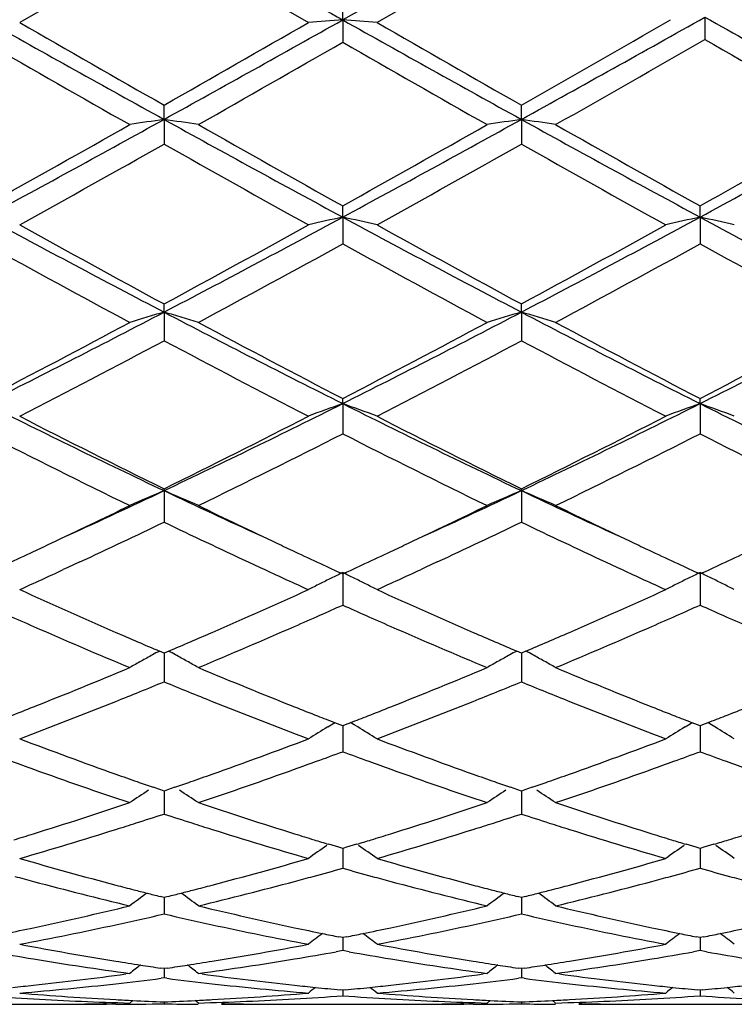
# Model space of a CAD drawing. Units: inches. Extents: x 4.1 to 18, y 2.5 to 12.5.
# Drawn here: x 16.8 to 17, y 9.4 to 9.7 of the extents above; entities that cross this region are included whole.
import ezdxf

# ---------------------------------------------------------------- set-up
doc = ezdxf.new("R2010")
doc.units = ezdxf.units.IN
doc.header["$LTSCALE"] = 1.21
doc.header["$MEASUREMENT"] = 0
doc.layers.get('0').update_dxf_attribs({"linetype": 'CONTINUOUS'})

msp = doc.modelspace()

# ---------------------------------------------------------------- linework, layer by layer
at = {"color": 7, "linetype": 'Continuous'}
for p, q in [((16.9645510409, 9.6858855816), (16.9112254467, 9.6559241397)), ((16.8593283385, 9.6793298529), (16.8173972483, 9.6551640836)), ((16.8593283385, 9.6793298529), (16.9012594283, 9.6551640837)), ((16.9645512391, 9.6801538704), (16.9211919904, 9.6551640837)), ((16.9112254467, 9.6559241397), (16.9112253571, 9.6608968903)), ((16.9112254467, 9.6559241397), (16.9112253571, 9.6494412599)), ((17.0164491336, 9.6567241749), (17.016449007, 9.6502619145)), ((16.8593283383, 9.6270295594), (16.8593283383, 9.6311749612)), ((16.9631226528, 9.6270297243), (16.9631228548, 9.631175551)), ((16.8593283383, 9.6270295594), (16.8593283383, 9.6198784936)), ((16.9631226528, 9.6270297243), (16.9631228548, 9.6198779079)), ((16.9112254467, 9.5986607839), (16.9112253571, 9.601943975700001)), ((17.0150207663, 9.5986603164), (17.0150206372, 9.6019428075)), ((16.9112254467, 9.5986607839), (16.9112253571, 9.5909016939)), ((17.0150207663, 9.5986603164), (17.0150206372, 9.5909028497)), ((16.8593283383, 9.5710719349), (16.8593283383, 9.5734611543)), ((16.9631226528, 9.5710722587), (16.9631228548, 9.573461714)), ((16.8593283383, 9.5710719349), (16.8593283383, 9.562779839500001)), ((16.9631226528, 9.5710722587), (16.9631228548, 9.5627792879)), ((16.9112254467, 9.5445157231), (16.9112253571, 9.54599089)), ((16.9112254467, 9.5445157231), (16.9112253571, 9.5357603908)), ((17.0150207663, 9.5445149626), (17.0150206372, 9.545989803300001)), ((17.0150207663, 9.5445149626), (17.0150206372, 9.5357614573)), ((16.8593283383, 9.519228082), (16.8593283383, 9.5197749098)), ((16.8593283383, 9.519228082), (16.8593283383, 9.510094157300001)), ((16.9631226528, 9.5192285531), (16.9631228548, 9.5197754193)), ((16.9631226528, 9.5192285531), (16.9631228548, 9.5100936595)), ((16.8348647455, 9.4985290295), (16.8313739593, 9.4969087689)), ((16.883791931, 9.4985290297), (16.8872826737, 9.496908789099999)), ((16.938656767, 9.498527323400001), (16.9351693872, 9.4969087129)), ((16.9875901325, 9.4985281762), (16.9910796763, 9.496908627)), ((16.8313739593, 9.4969087689), (16.8300357013, 9.4962896515)), ((16.8872826737, 9.496908789099999), (16.8886209726, 9.4962896527)), ((16.9112254467, 9.4954426504), (16.9112253571, 9.4860069908)), ((16.9351693872, 9.4969087129), (16.9338264733, 9.4962874722)), ((16.9910796763, 9.496908627), (16.9924177431, 9.496289642799999)), ((17.0150207663, 9.4954416244), (17.0150206372, 9.486007929500001)), ((16.8593283381, 9.4720533658), (16.8579801305, 9.4726274211)), ((16.8606765458, 9.4726274212), (16.8593283381, 9.4720533658)), ((16.8593283383, 9.4720535797), (16.8593283383, 9.46694047)), ((16.9631228547, 9.4720538067), (16.9617743431, 9.4726280223)), ((16.9631226806, 9.472054095399999), (16.9631227881, 9.4669403707)), ((16.9644711429, 9.472627833099999), (16.9631228547, 9.4720538067)), ((16.8593283383, 9.46694047), (16.8593283383, 9.4637224818)), ((16.9631227881, 9.4669403707), (16.9631228548, 9.463722056)), ((16.9068752174, 9.4506080268), (16.9078864319, 9.4512180455)), ((16.9078864319, 9.4512180455), (16.9089649368, 9.4518655329)), ((16.9104669552, 9.4512720263), (16.9089671474, 9.4518531537)), ((16.9112253574, 9.4509788411), (16.9104669552, 9.4512720263)), ((16.9119839507, 9.4512721213), (16.9112253574, 9.4509788411)), ((16.9112254259, 9.4509789609), (16.9112253865, 9.4466969323)), ((16.9134836878, 9.4518532632), (16.9119839507, 9.4512721213)), ((16.9145645615, 9.4512180952), (16.9134859012, 9.4518656403)), ((16.9155754388, 9.4506083132), (16.9145645615, 9.4512180952)), ((17.0106714331, 9.450607305), (17.0116822888, 9.4512171055)), ((17.0116822888, 9.4512171055), (17.012760687, 9.4518645288)), ((17.0142624228, 9.451271135599999), (17.0127628881, 9.4518521428)), ((17.0150206372, 9.4509780308), (17.0142624228, 9.451271135599999)), ((17.0157791323, 9.4512712752), (17.0150206372, 9.4509780308)), ((17.0150207367, 9.4509781627), (17.0150206801, 9.446697027899999)), ((17.0172785529, 9.451852300499999), (17.0157791323, 9.4512712752)), ((17.0183595014, 9.4512171043), (17.0172807565, 9.4518646869)), ((17.0193697723, 9.450607702100001), (17.0183595014, 9.4512171043)), ((16.9112253865, 9.4466969323), (16.9112253571, 9.4434367246)), ((17.0150206801, 9.446697027899999), (17.0150206372, 9.4434375016)), ((16.8583530377, 9.4323541528), (16.8561777826, 9.4331058259)), ((16.8593283381, 9.4320184382), (16.8583530377, 9.4323541528)), ((16.8603036388, 9.4323541529), (16.8593283381, 9.4320184382)), ((16.8593283383, 9.4320184373), (16.8593283383, 9.4286089523)), ((16.8624788938, 9.4331058259), (16.8603036388, 9.4323541529)), ((16.9621472506, 9.432354632300001), (16.9599717213, 9.433106437000001)), ((16.9631228547, 9.432018794700001), (16.9621472506, 9.432354632300001)), ((16.9631227178, 9.4320188415), (16.9631227881, 9.428608947)), ((16.9640979872, 9.4323544149), (16.9631228547, 9.432018794700001)), ((16.9662736552, 9.4331061433), (16.9640979872, 9.4323544149)), ((16.8593283383, 9.4286089523), (16.8593283383, 9.4253380227)), ((16.9631227881, 9.428608947), (16.9631228548, 9.4253376841)), ((16.9101108528, 9.415681044500001), (16.9071880793, 9.4165593673)), ((16.9112253574, 9.4153481573), (16.9101108528, 9.415681044500001)), ((16.9123400857, 9.4156811354), (16.9112253574, 9.4153481573)), ((16.9112254095, 9.415348088), (16.9112253865, 9.412839744)), ((16.9152628258, 9.4165595115), (16.9123400857, 9.4156811354)), ((17.0139064016, 9.415680329199999), (17.0109841834, 9.4165584626)), ((17.0150206372, 9.4153475318), (17.0139064016, 9.415680329199999)), ((17.0161352035, 9.415680463400001), (17.0150206372, 9.4153475318)), ((17.0150207132, 9.4153474699), (17.0150206801, 9.4128396527)), ((17.0190573534, 9.416558671599999), (17.0161352035, 9.415680463400001)), ((16.9112253865, 9.412839744), (16.9112253571, 9.409585637100001)), ((17.0150206801, 9.4128396527), (17.0150206372, 9.4095862243)), ((16.8593283381, 9.4011146905), (16.8581653844, 9.401405946)), ((16.8604912921, 9.4014059461), (16.8593283381, 9.4011146905)), ((16.8593283383, 9.401114457), (16.8593283383, 9.3995316373)), ((16.9631228547, 9.4011149495), (16.9619595627, 9.4014063063)), ((16.9631227549, 9.401114741699999), (16.9631227881, 9.3995317263)), ((16.9642856182, 9.4014061259), (16.9631228547, 9.4011149495)), ((16.8593283383, 9.3995316373), (16.8593283383, 9.39632579)), ((16.9631227881, 9.3995317263), (16.9631228548, 9.3963255508)), ((16.9112253574, 9.38945016), (16.9101132194, 9.3896724447)), ((16.9123377331, 9.3896725084), (16.9112253574, 9.38945016)), ((16.9112253927, 9.389449942), (16.9112253865, 9.3888057521)), ((17.0150206372, 9.3894497419), (17.0139087755, 9.3896719641)), ((17.0161328505, 9.389672058099999), (17.0150206372, 9.3894497419)), ((17.0150206889, 9.3894495274), (17.0150206801, 9.3888054772)), ((16.9112253865, 9.3888057521), (16.9112253571, 9.3856751626)), ((17.0150206801, 9.3888054772), (17.0150206372, 9.3856755389)), ((16.9112253571, 9.3856751626), (16.9093080013, 9.3853330477)), ((16.9131428336, 9.385333002000001), (16.9112253571, 9.3856751626)), ((17.0150206372, 9.3856755389), (17.0131031722, 9.3853334078)), ((17.0169382895, 9.3853333385), (17.0150206372, 9.3856755389)), ((16.8593283381, 9.3804572093), (16.8583711413, 9.3805983487)), ((16.8602855352, 9.3805983488), (16.8593283381, 9.3804572093)), ((16.9631228547, 9.3804573617), (16.9621653353, 9.3805985573)), ((16.9640798458, 9.380598456), (16.9631228547, 9.3804573617)), ((16.8493648602, 9.3790438876), (16.8482710947, 9.378894949500001)), ((16.8593283385, 9.3777326197), (16.8585122183, 9.3776297446)), ((16.8593283383, 9.3804570474), (16.8593283383, 9.3777326197)), ((16.8601444579, 9.3776297447), (16.8593283385, 9.3777326197)), ((16.8703855818, 9.378894949600001), (16.8692918164, 9.3790438876)), ((16.9531575594, 9.3790438876), (16.9520637982, 9.3788949567)), ((16.9631228548, 9.3777324886), (16.9623067465, 9.3776296105)), ((16.9631227948, 9.3804571998), (16.9631228548, 9.3777324886)), ((16.9639388449, 9.3776296421), (16.9631228548, 9.3777324886)), ((16.9741804594, 9.378894924299999), (16.9730866088, 9.3790438876)), ((16.9112253574, 9.3742193156), (16.910524467, 9.3742849409)), ((16.9119264688, 9.3742849664), (16.9112253574, 9.3742193156)), ((16.9112253738, 9.374218770299999), (16.9112253571, 9.3725680526)), ((17.0150206372, 9.37421912), (17.014319944, 9.3742847237)), ((17.0157216554, 9.3742847612), (17.0150206372, 9.37421912)), ((17.0150206616, 9.3742185749), (17.0150206372, 9.3725682044)), ((16.7921635119, 9.3700818604), (16.822700135, 9.3700818604)), ((16.8453509393, 9.3700857791), (16.8426296749, 9.3700818605)), ((16.8493648601, 9.3704579271), (16.8502842901, 9.371210722699999)), ((16.8593283383, 9.3707909423), (16.8593283383, 9.3702294014)), ((16.8692918165, 9.3704579271), (16.8683723865, 9.371210722699999)), ((16.8959565416, 9.3700818604), (16.9264931647, 9.3700818604)), ((16.9491463111, 9.3700857776), (16.9464255528, 9.3700818605)), ((16.9531575596, 9.3704579271), (16.9540771859, 9.3712108579)), ((16.9631228412, 9.370790983), (16.9631228548, 9.3702293831)), ((16.973086609, 9.3704579271), (16.9721672281, 9.3712107346)), ((16.9997496527, 9.3700818604), (17.03029006, 9.3700818604))]:
    msp.add_line(p, q, dxfattribs=at)
for centre, radius, start, end in [((29.8132836774, 32.6807436371), 26.3932836054, 240.60649492, 240.7357192974), ((21.5391179929, 18.0933804098), 9.6736512204, 240.7164916587, 241.0683030486), ((21.9425902572, 18.5649557276), 10.2787154119, 240.0911299799, 240.3604112648), ((11.6151560782, 19.1070592719), 10.8338500102, 298.9505347714, 299.2646705213), ((11.229670039, 19.5200134619), 11.37902366, 299.6526078792, 299.8958506505), ((17.1238049982, 6.802817074299999), 2.8610155526, 94.2611254565, 94.46128838799999), ((16.698673915, 6.8030306538), 2.8608004816, 85.5389278672, 85.7391163391), ((21.6491978584, 18.1047341827), 9.6866286043, 240.716912097, 241.0682521863), ((22.110927283, 18.6779445188), 10.4088385129, 240.0932887231, 240.3592009703), ((11.6787542197, 19.1796398278), 10.9168177381, 298.9507463966, 299.2710913631), ((11.3394594816, 19.510518685), 11.3678058785, 299.6500268093, 299.9018239523), ((21.8468412991, 18.2683017152), 9.8738015073, 240.7111318106, 241.0558396433), ((21.364522429, 17.5881588843), 9.153705091399999, 240.1427255882, 240.444914759), ((11.973234107, 18.255780624), 9.9223401895, 299.5667897294, 299.8455697343), ((21.8065878651, 18.1807917196), 9.8360822867, 240.1524241858, 240.433642196), ((11.9684130958, 18.4458808852), 10.1412809663, 299.5705712086001, 299.8526420281), ((21.616463425, 17.6603578616), 9.2369783874, 240.1322368141, 240.4317266721), ((13.8107425447, 15.1423800163), 6.3018224351, 298.3936888312, 298.9314308906), ((17.0759021581, 8.1670471246), 1.4759583088, 98.43772592379999, 98.8289353801), ((16.6427594116, 8.1670793523), 1.4759257119, 81.17106029979999, 81.5622783963), ((19.7127200463, 14.7852969753), 5.8948763323, 241.0500077521, 241.6248725261), ((13.9038446124, 15.1619183156), 6.3240947057, 298.394729806, 298.9305795182), ((17.1795225097, 8.1681102531), 1.4748813246, 98.4371002207, 98.828658338), ((16.7466347211, 8.1677003247), 1.4752997394, 81.1704487374, 81.5618521453), ((19.8124688105, 14.7778799567), 5.8864277489, 241.0495188368, 241.6252202381), ((13.9901453917, 15.1938368), 6.3604929774, 298.3966302304, 298.944113812), ((13.6541388339, 15.26040012), 6.477760371900001, 299.1296481125, 299.5551385297), ((19.8966595661, 14.9617980658), 6.1352142003, 240.4329831285, 240.8822299887), ((13.7325482497, 15.3053736727), 6.529402611699999, 299.13211763, 299.5542325114), ((19.9789972268, 14.9234256957), 6.091250885700001, 240.4304289116, 240.8829275873), ((13.8223369745, 15.3300313217), 6.5577608218, 299.1341287968, 299.5687692362), ((13.9068391278, 14.8454509289), 6.001982990499999, 299.0080665042, 299.4667872481), ((19.8118047018, 14.8454279549), 6.0019566684, 240.5332116458, 240.9919343972), ((14.0317763003, 14.8077802135), 5.958785359, 299.0059282502, 299.4679698188), ((19.9298774139, 14.8714172954), 6.031608288999999, 240.5365720575, 240.9930602417), ((18.805845704, 13.2952523054), 4.2021957697, 241.6038992384, 242.4052813183), ((14.810188529, 13.4882943594), 4.4208150245, 297.6145340551, 298.3762853882001), ((17.1337078213, 8.5912395149), 1.0316957014, 102.4535047198, 103.0209389001), ((16.6887670986, 8.5912915981), 1.0316396625, 76.9796810288, 77.5471744954), ((18.9137617834, 13.303056611), 4.2110212804, 241.6050629109, 242.4047645216), ((14.920165183, 13.4768527117), 4.4078108138, 297.6122658785, 298.3762713205001), ((17.2376009782, 8.5908042251), 1.0321413912, 102.4536028122, 103.0206778117), ((16.792520366, 8.5910843207), 1.0318506748, 76.9800975846, 77.5473706559), ((19.0187722037, 13.3053906404), 4.2136527525, 241.6056238018, 242.404818029), ((18.9018701286, 13.355603568), 4.2984390426, 240.9916437216, 241.6287852304), ((14.7255827774, 13.5222612085), 4.4884175369, 298.3846987366, 298.9948720932), ((19.0163507501, 13.3752025323), 4.3207612801, 240.9937513737, 241.6275950159), ((14.8406864162, 13.5019564104), 4.4651771538, 298.3808936269, 298.9942709823001), ((18.776025789, 13.1614492259), 4.0772752989, 241.130186027, 241.8009348933), ((14.8688924858, 13.2970640252), 4.2316383096, 298.211299041, 298.8575798526), ((18.9461129834, 13.2832542476), 4.2159500747, 241.1404582707, 241.7891280440001), ((14.9627248016, 13.3152414731), 4.2523659742, 298.213806668, 298.8569504378), ((19.0554254878, 13.293201119), 4.2273235539, 241.1400302966, 241.7869606742), ((15.2962333238, 12.5617409693), 3.3745173429, 296.6043124227, 297.5941471928), ((17.0903238627, 8.7782032009), 0.8258327685, 106.2430303898, 106.9643720396), ((16.6283353213, 8.7782116101), 0.8258239937, 73.035624128, 73.7569734426), ((18.3651742652, 12.4498627344), 3.2488472452, 242.3867081847, 243.4148321997), ((15.3952122984, 12.5711202692), 3.3850599617, 296.6060915059, 297.5928473716), ((17.1939316596, 8.7787841905), 0.8252231095999999, 106.2418741412, 106.963862597), ((16.7322141176, 8.7785425654), 0.8254829292, 73.03449854739999, 73.7561841255), ((18.4663047264, 12.4445937691), 3.2429434495, 242.3852612941, 243.4152816009), ((15.4998348522, 12.5693856829), 3.3831392565, 296.606715847, 297.5940329051), ((15.2370455741, 12.5751706493), 3.4120435817, 297.4031023957, 298.1991517596001), ((18.4330608296, 12.483091239), 3.3079512792, 241.7883231477, 242.6094224671), ((15.3342932391, 12.5874882918), 3.4259920245, 297.4054878676, 298.1982763744), ((18.5310134808, 12.4719007855), 3.2953284172, 241.7858554019, 242.6101163311), ((15.4403642858, 12.5830130023), 3.4209724548, 297.4061418452, 298.2001000816), ((15.3250027745, 12.4456535571), 3.2657488894, 297.1926509229999, 298.0228399634), ((18.3936503678, 12.4456467864), 3.2657412518, 241.9771589699, 242.8073499441), ((15.4346350868, 12.4345474972), 3.2532026536, 297.1905888487, 298.0239716103), ((18.5014100724, 12.4534931638), 3.2745311537, 241.9804197971, 242.8084212691), ((17.9836771195, 11.8925944937), 2.6262193941, 243.3918920523, 244.6514070627), ((15.6951864642, 11.9742607294), 2.7170593668, 295.369648548, 296.5870523371), ((17.152101983, 8.8739764617), 0.7124916889, 109.7597136288, 110.613600395), ((16.6703752667, 8.8740121822), 0.7124491614, 69.38733258159999, 70.24130997880002), ((18.0901270712, 11.8980934532), 2.6323254305, 243.3938169827, 244.6504076783), ((15.802249597, 11.96771892), 2.7097474657, 295.3664663615, 296.5871629784), ((17.2560025676, 8.8736880723), 0.7127979695000001, 109.7598604352, 110.6132081081), ((16.774126112, 8.8738766781), 0.7125910068000001, 69.3879582305, 70.2416071202), ((18.1942957755, 11.8989258017), 2.6332375409, 243.3946713811, 244.6508111578), ((18.0301990199, 11.9014182849), 2.6538958758, 242.8070034779, 243.8202069525), ((15.654217595, 11.9695373718), 2.7301333343, 296.1939398658001, 297.1788494984), ((18.1376799231, 11.9087969169), 2.6621435015, 242.809009737, 243.8190648499001), ((15.7617998482, 11.9622263977), 2.7219007599, 296.1903321983, 297.1782687844), ((17.9688936477, 11.8186336578), 2.5613482959, 243.034275776, 244.0819134949), ((15.7208131723, 11.8768458329), 2.626359118, 295.9310529671, 296.9527575832), ((18.0990266165, 11.8715222687), 2.620430381, 243.0453706044, 244.0693606904), ((15.8211515309, 11.8837038625), 2.634038151, 295.9334348289, 296.9521806118), ((18.2047337147, 11.8752392144), 2.6246091867, 243.0449388551, 244.0673062221), ((15.8626341736, 11.623878734), 2.3287236042, 294.5799013844, 295.3407145042), ((17.1120580563, 8.922955949), 0.6476208512, 112.9696409966, 113.9304912497), ((16.6066003248, 8.9229598787), 0.647616568, 66.06950557270002, 67.030362181), ((17.8416174369, 11.5929310143), 2.2945883562, 244.6536263251, 245.4257577877), ((15.9625838453, 11.6321822824), 2.3378732573, 294.5808708947001, 295.3387780869), ((17.2156468693, 8.923396559299999), 0.6471354146, 112.9680963459, 113.9298151663), ((16.7104843594, 8.923202638400001), 0.6473584775, 66.0680098453, 67.0293049492), ((17.9441258795, 11.5900155061), 2.2914026132, 244.6514706515, 245.4247693628), ((15.8345328668, 11.6036111149), 2.3221912854, 295.2885629376, 295.9135690998), ((17.8719458649, 11.5781949643), 2.294008682, 244.0825913128, 244.7152758726), ((15.9347126785, 11.6111392309), 2.3305413674, 295.2897514828001, 295.9125790499), ((17.9728985747, 11.5721208641), 2.2873032829, 244.0801214899, 244.7147023367), ((15.8859458129, 11.537423642), 2.2488971478, 294.9576700308, 295.6470780353), ((17.8327094574, 11.5374206441), 2.2488938364, 244.3529212152, 245.0423302223), ((15.9926674401, 11.5312231054), 2.2420410231, 294.9566363024, 295.6482233708), ((17.9368190857, 11.5383264058), 2.2498471999, 244.3556763585, 245.0448819465), ((15.883821045, 11.4997909418), 2.2072656392, 295.136330319, 295.2829779784), ((17.8348372898, 11.4997945482), 2.2072696084, 244.7170230064, 244.8636705527), ((15.9860565991, 11.5029938309), 2.2108268196, 295.1376067354, 295.2839522879), ((17.9362556365, 11.4947096452), 2.2016575186, 244.7164700104, 244.863444733), ((15.9006014373, 11.4640259407), 2.1677597299, 294.9168566047, 295.1363499613), ((17.8144221327, 11.4562441574), 2.1591716368, 244.8632136342, 245.0835799502), ((16.0034144471, 11.4660002743), 2.1699634116, 294.9183971873, 295.1376262998), ((17.9163738782, 11.4522969291), 2.1548160573, 244.8629917804, 245.0838674787), ((16.1088883488, 11.4623334133), 2.1659314836, 294.9189498547, 295.138633297), ((17.7963545282, 11.4173407305), 2.1162774071, 245.0834739211, 245.2759630113), ((16.0257948982, 11.4178561053), 2.116871553, 294.7256099603, 294.91805649), ((17.8986637526, 11.4141627322), 2.1127700644, 245.0837633988, 245.2765337226), ((16.1314785073, 11.4137394494), 2.1123433467, 294.7257801028, 294.918604146), ((15.9610028971, 11.3764219084), 2.0712593556, 294.4227208295001, 294.8072756633), ((17.7576338456, 11.376378459), 2.071211552, 245.1927205087, 245.5772842978), ((17.1783383028, 8.944370338099999), 0.6123969066, 115.8601505987, 116.2078262014), ((16.6441307324, 8.944377237100001), 0.6123827856, 63.79340490640001, 64.1410952628), ((16.0658258545, 11.374289374), 2.0688925099, 294.4212120375, 294.8060817134), ((17.8637874223, 11.3816076546), 2.0769470681, 245.1942287829, 245.5777443167), ((17.2822458687, 8.9441420047), 0.6126504110000001, 115.8603245591, 116.2078005865), ((16.7478688145, 8.9442493332), 0.6125219239, 63.79388311830001, 64.1414537373), ((17.1752102955, 8.9506792727), 0.6053550646, 116.5568910853, 116.9071348849), ((17.1767162098, 8.9476659185), 0.6087237560000001, 116.2078340353, 116.5568720187), ((16.6457570484, 8.9476816326), 0.6086998611, 63.4443281972, 63.7933947177), ((16.6472936823, 8.950756418400001), 0.6052624853999999, 63.0939969999, 63.44431719679999), ((17.2791231946, 8.9504402511), 0.6056205139, 116.5566471099, 116.9066520604), ((17.2806257472, 8.9474335784), 0.6089817258, 116.2078082012, 116.5566275367), ((16.7495029855, 8.947569758), 0.6088211488, 63.4449416107, 63.79387290850001), ((16.7510471208, 8.950659636900001), 0.6053669186999999, 63.0947610496, 63.44493055850001), ((17.6151788967, 11.2467183512), 1.9289273875, 245.5695584898, 246.4782984407), ((16.0921556865, 11.2721767821), 1.9567890704, 293.5281714695, 294.4239720363), ((17.7202988639, 11.2497699154), 1.9322538253, 245.5712048177, 246.4783946245), ((16.1979130622, 11.2678997928), 1.9520843725, 293.5255073389, 294.4234972258), ((16.1176538332, 11.2596332898), 1.9430661368, 293.8898276044, 294.1051179902), ((17.7044746128, 11.2587849075), 1.9421601179, 245.8933383995, 246.1087422038), ((16.2202351914, 11.2623831116), 1.9460710913, 293.8897731013, 294.1046877946), ((17.8097697935, 11.2621131287), 1.9458098315, 245.8930408424, 246.1080011436), ((17.5840091261, 11.2212431897), 1.9010829721, 246.1098891211, 246.3505480019), ((16.1319656368, 11.2273325886), 1.9077367864, 293.6498717165, 293.8896913075), ((17.6897918288, 11.2256491843), 1.9059170458, 246.108882411, 246.3488832608), ((16.2344123296, 11.2303862166), 1.9110740555, 293.6501640651, 293.8896388295), ((17.7947908907, 11.2283102735), 1.9088368612, 246.1081434756, 246.3478312049), ((17.5449936802, 11.1314644501), 1.803193507, 246.3418093616, 247.3080748248), ((17.5724135844, 11.1485660097), 1.8218631432, 246.4795455072, 246.9120029576), ((16.1417574134, 11.1589795816), 1.8332016604, 293.089333739, 293.5191164498), ((16.1648081624, 11.1521491977), 1.8256930919, 292.6978792725, 293.6522362511), ((17.6561314274, 11.1485977148), 1.8218340789, 246.3464503561, 247.3028264297), ((17.6780068976, 11.1527024095), 1.8263731872, 246.4796108973, 246.9109624024), ((16.2454498633, 11.1594312931), 1.833656869, 293.0867396442, 293.5164562007), ((16.267065301, 11.1556368652), 1.8295039865, 292.7001583612, 293.6525217016), ((17.1392681899, 8.9560259871), 0.5882259395, 118.5679963717, 118.7886582054), ((16.57939034, 8.9560293791), 0.5882220742000001, 61.21134089140001, 61.43200419350001), ((17.2428170134, 8.9564411797), 0.5877444779, 118.5663156784, 118.7872067349), ((16.6833346686, 8.9563325251), 0.5878845951, 61.20992499199999, 61.4307104541), ((17.137130778, 8.9598831304), 0.5838161487, 119.1596908085, 119.5317004532), ((17.1382657408, 8.957848544600001), 0.5861458868, 118.7885760194, 119.1596693851), ((16.5803867302, 8.9578409496), 0.5861545684, 60.8403333658, 61.21142123409999), ((16.5815419496, 8.959911679600001), 0.5837833968, 60.46828911130001, 60.84031962970001), ((17.2407084127, 8.9602465244), 0.5833939592, 119.1585828954, 119.5309142297), ((17.2418282059, 8.9582390446), 0.5856926353, 118.7871256555, 119.1585619016), ((16.6842891516, 8.9580678029), 0.585904134, 60.8387323143, 61.21000189839999), ((16.6853942985, 8.9600486546), 0.5836358476, 60.46657732680001, 60.8387188563), ((16.1971917354, 11.0275395944), 1.6905490528, 291.6687181989, 292.6919190883), ((17.5141116297, 11.009503139), 1.6710720326, 247.3021177335, 248.3372448609), ((16.2995483476, 11.0310399097), 1.6943324253, 291.6701465796, 292.691059681), ((17.6166753814, 11.0063917606), 1.6677266003, 247.2998882552, 248.3370846022), ((16.2170386915, 11.0273413491), 1.6903963893, 292.0708553086, 292.3314481132001), ((17.4995434308, 11.0222580527), 1.6849060775, 247.6681267045, 247.9295686424), ((16.322389897, 11.0234693803), 1.6862237216, 292.0712181576, 292.3325050955), ((17.6042436741, 11.0246699089), 1.6874815864, 247.6708022563, 247.9318597343), ((16.2300845332, 10.9951847912), 1.6556942546, 291.8147157558, 292.0706158206), ((17.488570033, 10.9951795026), 1.6556885605, 247.9293830865, 248.1852839728), ((16.3351496416, 10.9920186719), 1.6522832134, 291.8146346225, 292.0709824017), ((17.5927403783, 10.9963116906), 1.6568790649, 247.9320706702, 248.1878202044), ((16.2539710374, 10.9352960274), 1.591217727, 290.737372027, 291.8175617911), ((17.4578638219, 10.9177786319), 1.5724197335, 248.1759813936, 249.2690850844), ((16.3584960387, 10.9334835754), 1.5892641245, 290.7358871911, 291.8174232147), ((17.5695991628, 10.9382754324), 1.5943993361, 248.1849528715, 249.2630260017), ((16.2269963282, 10.9531814937), 1.6104405067, 291.4064395507, 291.6600910241), ((17.4916623179, 10.9531864912), 1.6104458782, 248.3399095753, 248.5935601038), ((16.3303785367, 10.9541285852), 1.6114723851, 291.4077991309, 291.6612296330999), ((17.5946203681, 10.9510659886), 1.608166891, 248.339723085, 248.5938237743), ((16.434919932, 10.9521830993), 1.6093894996, 291.4082888221999, 291.6621129631), ((17.4832726825, 10.9317963947), 1.5874693207, 248.5937003858, 248.7908006896), ((16.3389978815, 10.9321543417), 1.5878681383, 291.2105922854, 291.4076552751), ((17.5863776187, 10.9300501429), 1.5855923772, 248.5939622493, 248.7912570832), ((16.4436096533, 10.9300300296), 1.5855930768, 291.2108327414, 291.4081431159), ((17.2026085873, 8.9615115143), 0.5715536936, 121.1593555424, 121.8195380076), ((16.6198885397, 8.961561300000001), 0.5714872907999999, 58.18172418689999, 58.8420635632), ((17.3065313376, 8.9612992314), 0.5718002046, 121.159236672, 121.8190021978), ((16.723637352, 8.9614732185), 0.5715856957, 58.18257299229999, 58.84269532680001), ((17.3385623627, 10.8236818268), 1.4718706279, 249.2627148747, 250.4218943746), ((16.3744397759, 10.8390854853), 1.48827853, 289.5844959093, 290.7308952468), ((17.4429464945, 10.8253430288), 1.4736329006, 249.2641534132, 250.4219671313001), ((16.4790903235, 10.8368620956), 1.4858970735, 289.5821936207, 290.7304730944), ((16.3968323976, 10.8323375318), 1.4810960701, 290.0095848031, 290.3226018629), ((17.4239893891, 10.8278056999), 1.4762806007, 249.6755972872, 249.9896551294), ((16.5000901366, 10.8338155618), 1.4826680582, 290.0096329819, 290.3222549219), ((17.5299281233, 10.8336060459), 1.4824635917, 249.6757669106, 249.988457971), ((17.3132491908, 10.8088159687), 1.4560601762, 249.9907658241999, 250.257817109), ((16.4054062241, 10.8088194486), 1.4560638777, 289.7421832601, 290.0092339715), ((17.4167025922, 10.8077895194), 1.4549793124, 249.9895592921, 250.2567432385), ((16.5085964448, 10.8104826714), 1.4578329827, 289.7424569781, 290.0092862957), ((17.5210026687, 10.8091260156), 1.4564072003, 249.9888227095, 250.2558193828), ((17.2934600043, 10.7530641776), 1.3969008172, 250.2493561216, 251.4631453661), ((16.4207493455, 10.7658756515), 1.4104615009, 288.5426896666, 289.7448085644), ((17.3964946637, 10.7508608945), 1.3945708499, 250.2480822654, 251.4638954286), ((16.5238766031, 10.7677150378), 1.4124176833, 288.5446342152, 289.7450775616), ((17.3218538629, 10.776916241), 1.4222098924, 250.4247851039, 250.6876938872), ((16.3968043266, 10.7769119943), 1.4222053843, 289.3123051753, 289.5752148605), ((17.4264095228, 10.779056781), 1.4244812681, 250.4248159748, 250.6872092527), ((16.5007923795, 10.7765386875), 1.4217890551, 289.3099404758, 289.572968308), ((17.1642274276, 8.9578310324), 0.5663879032, 123.112560668, 123.7736435771), ((17.3161052694, 10.7605217032), 1.4048367182, 250.6878230052, 250.8896511429), ((16.4025508244, 10.7605234324), 1.4048385427, 289.1103482217, 289.3121761043), ((16.5544357817, 8.9578409194), 0.5663760531, 56.2263497371, 56.8874464391), ((17.2677803047, 8.9581745908), 0.5659690032, 123.1110696869, 123.7727971203), ((17.4206953775, 10.7627608903), 1.4072125825, 250.687336867, 250.8888609255), ((16.5059197495, 10.761913891), 1.4062914879, 289.108199137, 289.3098254912), ((16.6583009858, 8.9579790301), 0.5662221075, 56.2245031687, 56.88576054680001), ((16.4267709444, 10.6889451676), 1.3292727885, 287.2704691317, 288.5367959117), ((17.2882446107, 10.6776744749), 1.3174292673, 251.4575117048, 252.7352231883), ((16.5299405521, 10.6908562059), 1.3312827708, 287.2716635025, 288.5360737473), ((17.3914977455, 10.6759243277), 1.3155977228, 251.4556380745, 252.7351157122), ((16.4471342531, 10.6872592424), 1.3275349822, 287.7227728803999, 288.0891144591), ((17.2703744988, 10.6837064181), 1.3238013312, 251.91036839, 252.2777431815001), ((16.551603236, 10.6851291435), 1.3253010669, 287.7229586931, 288.0899856277), ((17.3738364734, 10.6828341757), 1.3228692691, 251.9123336546, 252.2799840291), ((16.4647537173, 10.6313794089), 1.2689428951, 286.1351121855, 287.4535493019), ((16.4535557321, 10.6672029975), 1.3064758222, 287.4508204576, 287.722274515), ((17.2650999209, 10.6671997297), 1.3064723978, 252.2777246188, 252.5491793145), ((17.2506237953, 10.6205144198), 1.2575946044, 252.5405018382, 253.8708368869), ((16.5688568389, 10.6304097673), 1.2679257492, 286.1339026941, 287.4534226057), ((16.5578936082, 10.6654827028), 1.3046721724, 287.450746198, 287.7224685164), ((17.3691129742, 10.6680500615), 1.3073489121, 252.279967125, 252.5512851908), ((17.3548918322, 10.6221671408), 1.2593130371, 252.5425806027, 253.8711529012), ((16.4410779473, 10.6435534942), 1.2816801579, 286.9967866087999, 287.2621563917), ((17.277579667, 10.6435565454), 1.2816833499, 252.7378441708, 253.0032131725), ((17.2741086093, 10.6322086686), 1.2698164824, 253.003314986, 253.2045628769), ((16.5482505497, 10.6324252884), 1.2700502345, 286.796577611, 286.9978037973), ((16.5446944237, 10.6440504766), 1.2822071678, 286.9979079163, 287.2630910105), ((17.3810087229, 10.6423703667), 1.2804425746, 252.7377087343, 253.0034554288), ((17.3775937812, 10.6312058058), 1.2687674198, 253.003556015, 253.2049307895), ((16.6523927776, 10.6312552896), 1.2688304792, 286.7968029832, 286.9981878542), ((16.6488135971, 10.6429555397), 1.2810659351, 286.9982930591, 287.2637993032), ((17.228250875, 8.9525982084), 0.5642346851, 124.7509527904, 125.4175568673), ((16.5942480049, 8.9526422617), 0.5641712788000001, 54.58377843069999, 55.25053651029999), ((17.3321835534, 8.9523982689), 0.564476069, 124.7508071308, 125.4169922594), ((16.6979930188, 8.9525588485), 0.5642673552, 54.58467457310001, 55.251213775), ((17.1499560912, 10.5619799554), 1.1966955506, 253.8652320325, 255.2537562043), ((16.566069362, 10.5715062306), 1.2065778091, 284.7519305168, 286.1290816005), ((17.2539988964, 10.5629237064), 1.1976710643, 253.8663789353, 255.2537993809), ((16.6702137037, 10.5703324915), 1.2053538677, 284.7501292086, 286.1287349477), ((16.5873053052, 10.5667303513), 1.2016272674, 285.2155701277, 285.6385516948), ((17.2342977919, 10.5635792925), 1.1983643666, 254.3598616946, 254.7840228293), ((16.6908727179, 10.5675637858), 1.2024907095, 285.2157177763, 285.6383097975), ((17.3383506808, 10.5644789583), 1.1992996056, 254.3595901527, 254.7833440949), ((17.1273311843, 10.5519929759), 1.1863514039, 254.7849811816, 255.0564041547), ((16.5913249483, 10.5519949837), 1.186353484, 284.9435960935, 285.2150187166), ((17.2309728946, 10.5513590409), 1.1856998693, 254.7840726726, 255.0555597834), ((16.6948684216, 10.5529162463), 1.1873079584, 284.9438336926, 285.2151710947), ((17.334968525, 10.5520488201), 1.1864175517, 254.7833944898, 255.0548136036), ((17.1185212462, 10.5184058662), 1.1516284135, 255.0489884056, 256.4839297493), ((17.1425373162, 10.5340047849), 1.1677534457, 255.2563890645, 255.5209124168), ((16.5761200614, 10.5340021247), 1.1677506947, 284.4790869147, 284.743610973), ((16.5981268686, 10.5263241356), 1.1597968234, 283.5211235694, 284.9459580164), ((17.2220105312, 10.5171928475), 1.1503780767, 255.0480076048, 256.4845028469), ((17.2466397971, 10.5351730378), 1.1689612566, 255.2564028482, 255.5205300629), ((16.680002629, 10.5338119995), 1.1675446065, 284.477255908, 284.7418815439), ((16.7016581316, 10.5272912649), 1.1607987621, 283.5226096108, 284.9461975114), ((17.1877503747, 8.9456305723), 0.5654659425, 126.123698598, 126.7567443492), ((17.1403648477, 10.5255989378), 1.1590714021, 255.5210005594, 255.7162256895), ((17.1385866946, 10.5186149412), 1.1518645972, 255.7162286221, 255.9097544267), ((16.5800693794, 10.5186173584), 1.1518670883, 284.0902453734, 284.2837707579), ((16.5782918064, 10.5255990767), 1.1590715422, 284.2837736893, 284.4789988014), ((16.5309103235, 8.9456360155), 0.5654591749, 53.2432520787, 53.8763054145), ((17.2912824665, 8.9459650428), 0.5650420178, 126.12224031, 126.7558681447), ((17.2444751153, 10.5267975248), 1.1603105304, 255.5206174787, 255.7156706100999), ((17.2427022501, 10.5198345785), 1.1531254298, 255.7156735207, 255.9090153117), ((16.6835728098, 10.5199022629), 1.153183979, 284.0887238982, 284.2820540414), ((16.6819639248, 10.5262222303), 1.1597055201, 284.2820566023, 284.477176399), ((16.6347829848, 8.945771954400001), 0.565303665, 53.241330278, 53.8745634988), ((16.5895925358, 10.4793777945), 1.1114880225, 282.038221151, 283.5159363067), ((17.1275144228, 10.4725440265), 1.1044813261, 256.4793761396, 257.9664664031), ((16.6931472726, 10.4804123527), 1.1125495441, 282.0391007855, 283.5153996527), ((17.2310980215, 10.471551031), 1.1034664749, 256.4779837055, 257.9664228323), ((16.6106363669, 10.4741783024), 1.1061707533, 282.2505213934, 282.9924352942), ((17.1071995773, 10.4705129766), 1.1024147418, 257.0063004357, 257.7507420193), ((16.7146735666, 10.4730732516), 1.1050396645, 282.2504245077, 282.9930531241), ((17.2109950441, 10.4706536227), 1.1025522338, 257.0078984578, 257.752323597), ((16.5959106528, 10.4503512932), 1.0817821266, 281.5927454520001, 282.0315854912), ((16.6170099926, 10.4447828413), 1.0760922533, 280.7321260978001, 282.2509914859), ((17.1003488452, 10.438398955), 1.0695783536, 257.7443831862, 259.2724993398), ((17.1227463047, 10.4503526372), 1.0817834996, 257.968414938, 258.4072542809), ((16.699653068, 10.4505269756), 1.0819645158, 281.5935710107, 282.0322570245), ((16.7209135857, 10.4442938592), 1.0755915543, 280.7312796486, 282.2508837867), ((17.2043192227, 10.4393332993), 1.0705285812, 257.7458821164, 259.2727073433), ((17.2264118167, 10.4497416809), 1.0811593701, 257.9683469886, 258.4075540302), ((16.803573113, 10.4498992298), 1.0813249024, 281.5937167426, 282.0327400032), ((17.2488613055, 8.9396245612), 0.5669489678, 127.2924991467, 127.8146913612), ((17.1209612284, 10.441674236), 1.0729234137, 258.4075054485, 258.666626499), ((16.7014785139, 10.4416529496), 1.0729046831, 281.3341845367, 281.5933142784), ((16.5736439521, 8.9396718359), 0.566878612, 52.1866779599, 52.7089757063), ((17.3528027174, 8.9394295453), 0.5671913728, 127.2922518286, 127.8141119795), ((17.2246558273, 10.4412044963), 1.0724434652, 258.4078015796, 258.6669882506), ((16.8054053608, 10.4409922902), 1.0722314607, 281.3342161306999, 281.5934584934), ((16.6773884845, 8.9395939217), 0.5669701860999999, 52.1875960044, 52.7097166062), ((17.0101640065, 10.40464025), 1.0352327444, 259.2685352369, 260.8393106284), ((16.7075492835, 10.4100200534), 1.0406941258, 279.1648113916, 280.7273430228), ((17.1140425137, 10.405156821), 1.0357558786, 259.2693035254999, 260.8393190328), ((16.8114556123, 10.4094686818), 1.0401321, 279.1636522533, 280.7270967045), ((16.9897207264, 10.4016023985), 1.0321518639, 259.9356919811, 260.6149418241), ((16.7285659686, 10.4037612804), 1.034342181, 279.3857772195, 280.0635888319), ((17.093467748, 10.4012639362), 1.0318104177, 259.9349851791, 260.6143866921), ((16.8322819816, 10.4042153941), 1.0348027855, 279.3859584808, 280.0635141172), ((17.1973325426, 10.4016253805), 1.032178086, 259.93469862, 260.613868431), ((16.9863599615, 10.3807472548), 1.0110278402, 260.6101225095, 262.2124191329), ((17.0074701915, 10.3881335022), 1.0185076628, 260.8410837237, 261.2471508096), ((17.2048239376, 8.9336662896), 0.5698353803, 128.1938803458, 128.593620222), ((17.0064695997, 10.3816439361), 1.011941412, 261.2472303681, 261.5844898188), ((16.7121869342, 10.3816449152), 1.0119424014, 278.4155100555, 278.752769176), ((16.7111866575, 10.388132438), 1.0185065848, 278.7528487085, 279.1589163221), ((16.5138377956, 8.933672672), 0.5698272376, 51.40637684539999, 51.8061224397), ((16.7316500906, 10.3850285603), 1.0153572801, 277.7909971123, 279.3864610234), ((17.090064025, 10.380144648), 1.0104187808, 260.6095135612, 262.2127686954), ((17.111359131, 10.3887133835), 1.0190949607, 260.8410788736, 261.2467951005), ((17.308347494, 8.9339892763), 0.5694150477000001, 128.1926215324, 128.5927264186), ((17.1103567081, 10.3822121703), 1.0125169197, 261.2468744167, 261.5839928086), ((16.8158976657, 10.3823204508), 1.0126227893, 278.4145951101, 278.7516598798), ((16.8149855456, 10.3882370184), 1.0186092519, 278.7517320302, 279.157822858), ((16.6176951762, 8.9337821039), 0.569702665, 51.40443134180001, 51.8042613687), ((16.83536946, 10.3854612328), 1.0157961831, 277.7919037503, 279.3866558311), ((16.7151964572, 10.3600469558), 0.9901354042, 276.1580139873, 277.7239518816), ((16.7354176762, 10.3573803114), 0.9874530062000001, 276.3919969191, 277.1610427123), ((16.9830375164, 10.3556846715), 0.9857454761, 262.8382909397, 263.6086688375), ((17.0030644665, 10.3567961056), 0.9868608602, 262.2734497858, 263.8445841637), ((16.8189317739, 10.3605032191), 0.9905952336, 276.158490679, 277.7236942164), ((16.8392732402, 10.3568543896), 0.9869237112, 276.3919229767, 277.1613320749), ((17.0868419695, 10.3558936584), 0.9859541894, 262.8392253566, 263.6095353354), ((17.1068032106, 10.3562848098), 0.9863466846, 262.2726880024, 263.8446122874), ((16.7166574797, 10.3471007188), 0.9771071461, 275.7956081024, 276.1542706063), ((16.7369284218, 10.3438507118), 0.9738393222, 274.7397828802, 276.3922850868), ((16.9814511838, 10.341007578), 0.9709830175, 263.6052841388, 265.2626478869), ((17.0019992778, 10.3471014995), 0.9771079309, 263.8457297339, 264.2043917984), ((17.2617505823, 8.9299594545), 0.5714382418, 128.8459022053, 129.112776463), ((17.0015835671, 10.342998703), 0.9729841276000001, 264.2043497086, 264.6299757612), ((16.8208673383, 10.3429259652), 0.9729116865, 275.3704270497, 275.796099771), ((16.8204418632, 10.3471248057), 0.9771320289000001, 275.7960566733, 276.1546118331), ((16.5607612, 8.9300118314), 0.5713595222, 50.8886068457, 51.1555420301), ((16.8407441996, 10.3436808709), 0.9736683239, 274.7393750992, 276.3922040909), ((17.0852850796, 10.3414654231), 0.9714423191, 263.6060733424, 265.2627283413), ((17.1057637909, 10.3468250837), 0.9768300444, 263.8457329315, 264.2046452577), ((17.3656982253, 8.9297653031), 0.5716837148, 128.8454884618, 129.1121906177), ((17.1053567742, 10.3428079416), 0.9727923355, 264.2046042021, 264.6302313545), ((16.9246917567, 10.3426260784), 0.9726105845, 275.3703649065, 275.7960909547), ((16.9242674619, 10.3468132384), 0.9768191869, 275.7960481931, 276.1548222258), ((16.6645070278, 8.9299385436), 0.5714464601, 50.88953361939999, 51.1563803184), ((16.8765445775, 10.3271805802), 0.9571111326999999, 265.8590519497001, 266.6975825234), ((16.8967403641, 10.3308543085), 0.9607943464, 265.2630772589, 266.0989447544), ((16.8963769035, 10.3254890903), 0.9554168318, 266.0988010072, 266.9385468088), ((16.8222797408, 10.3254896204), 0.9554173628, 273.0614535242, 273.9012013789), ((16.8218336605, 10.3319486739), 0.9618917993, 273.901534776, 274.7364459845), ((16.8421120944, 10.3271806528), 0.9571112055, 273.3024173504, 274.1409479925), ((16.9803303363, 10.326996635), 0.9569270699, 265.8587510649, 266.6973711462), ((17.000548428, 10.3310806588), 0.9610210238, 265.2634001548, 266.0991112059), ((17.0001839818, 10.3256995822), 0.9556276203, 266.0989626954001, 266.9385198787), ((16.9260816113, 10.3254884131), 0.9554158033, 273.0611082601, 273.9009153421), ((16.9256474323, 10.3317724055), 0.9617147747, 273.9012528646, 274.7363364623), ((16.9458950791, 10.3273428936), 0.9572737591, 273.3025378558, 274.1409814404), ((17.0841358806, 10.3270967294), 0.9570274927, 265.8585702681, 266.6971232095), ((16.8761528516, 10.3200386872), 0.9499585340000001, 266.6963556477, 268.3840954318001), ((16.8226998349, 10.3153300056), 0.9452481453, 270.0000181914, 270.5680345613), ((16.8426300562, 10.3150515784), 0.9449697179000001, 269.3597600561, 269.9999768807), ((16.8226973505, 10.3155989447), 0.9455170958, 270.5680235342001, 270.7689801802), ((16.8226906774, 10.3160632483), 0.9459814471, 270.7690068971, 271.207449524), ((16.842626969, 10.3154000759), 0.9453182214, 270.165100192, 271.0123234187), ((16.8961947904, 10.3221941793), 0.9521168970999999, 266.938900762, 267.2362792884), ((16.896102108, 10.3202474115), 0.9501679247, 267.2362012987, 267.7819624137), ((16.8225545594, 10.320247652), 0.9501681653, 272.2180375485, 272.763798551), ((16.8760316118, 10.3155372192), 0.945455377, 268.9877080621, 269.5913536409), ((16.8224619107, 10.3221937122), 0.9521164293000001, 272.7637205887, 273.061099363), ((16.842453482, 10.3212106149), 0.9511314155, 271.616945248, 273.3026035032), ((16.8760266216, 10.315051349), 0.9449694885, 270.0000230459, 270.6402400608), ((16.8959660041, 10.3160633194), 0.9459815183, 268.7925502787, 269.2309957447), ((16.8959593206, 10.3155983252), 0.9455164762, 269.2310225343999, 269.4319764537), ((16.8959568404, 10.3153298407), 0.9452479804, 269.4319654516, 269.9999818895), ((16.9799395766, 10.3198812269), 0.9498009679, 266.6961763248, 268.3841878193), ((16.9264927928, 10.3152609986), 0.9451791381999999, 270.0000225448, 270.5681477384), ((16.9464260079, 10.31511805), 0.9450361895, 269.3596961582, 269.9999724087), ((16.9264898122, 10.3155856295), 0.9455037828, 270.5681332802, 270.7689847222), ((16.9264821096, 10.3161218457), 0.946040054, 270.7690153303, 271.2076421843), ((16.9464233324, 10.3153146374), 0.9452327818999999, 270.1650550078, 271.0123029535), ((16.9999992296, 10.3223562262), 0.9522791689, 266.9388765662, 267.2360567463), ((16.9999036649, 10.3203489346), 0.9502696040999999, 267.2359759243, 267.7817750603), ((16.9263393837, 10.320578243), 0.9504988437, 272.2178501939, 272.763440544), ((16.9798267784, 10.3157395791), 0.9456577351000001, 268.9878852995, 269.5914182997), ((16.9262544265, 10.322363137), 0.9522857581, 272.763368608, 273.06076677), ((16.9462430443, 10.3212547899), 0.9511757205, 271.617185079, 273.3027389038), ((16.9798222964, 10.3152179756), 0.9451361151000001, 270.0000169276, 270.6400594642), ((16.9997579505, 10.3158748139), 0.9457930075, 268.7925287587, 269.2309786259), ((16.9997498327, 10.3152466415), 0.9451647812, 269.2310059277, 269.9999890718)]:
    msp.add_arc(centre, radius, start, end, dxfattribs=at)

doc.saveas('drawing.dxf')
